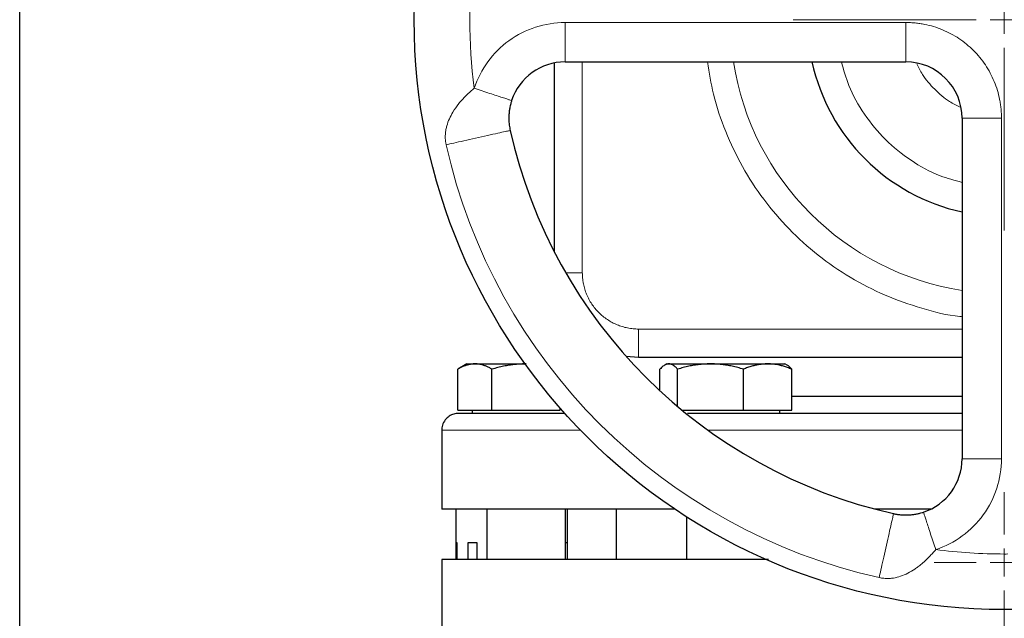
# Model space of a CAD drawing. Units: millimetres. Extents: x 0 to 420, y 0 to 297.
# Drawn here: x 266 to 278, y 227 to 234 of the extents above; entities that cross this region are included whole.
import ezdxf

# ---------------------------------------------------------------- set-up
doc = ezdxf.new("R2010")
doc.units = ezdxf.units.MM

# ---------------------------------------------------------------- blocks, each defined once
blk = doc.blocks.new('SW_CENTERMARKSYMBOL_127')
at = {"color": 0, "linetype": 'Continuous', "lineweight": 18}
for p, q in [((0, 0.333), (0, 0.833)), ((0, 0), (0, 0.167)), ((-0.333, 0), (-0.833, 0)), ((0, 0), (-0.167, 0)), ((0, 0), (0, -0.167)), ((0, 0), (0.167, 0)), ((0.333, 0), (0.833, 0)), ((0, -0.333), (0, -0.833))]:
    blk.add_line(p, q, dxfattribs=at)
blk = doc.blocks.new('SW_CENTERMARKSYMBOL_131')
at = {"color": 0, "linetype": 'Continuous', "lineweight": 18}
for p, q in [((0, 0.333), (0, 2.5)), ((0, 0), (0, 0.167)), ((-0.333, 0), (-2.5, 0)), ((0, 0), (-0.167, 0)), ((0, 0), (0, -0.167)), ((0, 0), (0.167, 0)), ((0.333, 0), (2.5, 0)), ((0, -0.333), (0, -2.5))]:
    blk.add_line(p, q, dxfattribs=at)

msp = doc.modelspace()

# ---------------------------------------------------------------- linework, layer by layer
at = {"color": 7, "linetype": 'Continuous', "lineweight": 25}
for p, q in [((266.14111, 204.63525), (266.14111, 237.40315)), ((272.47445, 233.29052), (272.47445, 231.05442)), ((272.60361, 233.30316), (276.64111, 233.30316)), ((277.30778, 232.63649), (277.30778, 228.59899)), ((271.44111, 229.72316), (271.33232, 229.66035)), ((271.44111, 229.72316), (271.53489, 229.72316)), ((271.53489, 229.72316), (272.12904, 229.72316)), ((273.32572, 229.81428), (273.47445, 229.80316)), ((273.47445, 229.80316), (277.30778, 229.80316)), ((273.80795, 229.72316), (273.7829, 229.70869)), ((273.80795, 229.72316), (273.8318, 229.72316)), ((273.8318, 229.72316), (274.32677, 229.72316)), ((274.32677, 229.72316), (275.00292, 229.72316)), ((275.00292, 229.72316), (275.20795, 229.72316)), ((275.233, 229.70869), (275.20795, 229.72316)), ((271.33282, 229.17649), (271.33282, 229.66064)), ((271.73697, 229.17649), (271.73697, 229.66064)), ((273.7272, 229.40442), (273.7272, 229.66064)), ((273.9364, 229.21923), (273.9364, 229.66064)), ((274.71715, 229.17649), (274.71715, 229.66064)), ((275.2887, 229.17649), (275.2887, 229.66064)), ((277.30778, 229.3365), (275.2887, 229.3365)), ((271.33282, 229.17649), (271.73697, 229.17649)), ((271.50278, 229.17649), (271.50278, 229.13616)), ((271.73697, 229.17649), (272.54526, 229.17649)), ((272.54526, 229.17649), (272.54526, 229.19878)), ((273.98758, 229.17649), (274.71715, 229.17649)), ((274.71715, 229.17649), (275.2887, 229.17649)), ((275.14628, 229.13616), (275.14628, 229.17649)), ((271.14111, 228.93649), (271.14111, 228.00316)), ((273.90208, 228.00316), (271.14111, 228.00316)), ((271.30778, 228.00316), (271.30778, 227.60316)), ((271.67444, 228.00316), (271.67444, 227.40316)), ((272.60778, 227.40316), (272.60778, 228.00316)), ((272.62707, 228.00316), (272.62707, 227.40316)), ((273.20778, 228.00316), (273.20778, 227.40316)), ((276.94015, 228.00316), (276.27155, 228.00316)), ((274.04128, 227.91181), (274.04128, 227.40316)), ((271.32455, 227.60316), (271.30778, 227.60316)), ((271.30778, 227.60316), (271.30778, 227.40316)), ((271.32455, 227.40316), (271.32455, 227.60316)), ((271.56325, 227.60316), (271.44982, 227.60316)), ((271.44982, 227.60316), (271.44982, 227.40316)), ((271.56325, 227.40316), (271.56325, 227.60316)), ((272.62707, 227.60316), (272.60778, 227.60316)), ((271.14111, 227.40349), (271.14111, 226.60316)), ((274.97461, 227.40316), (274.97461, 227.41038))]:
    msp.add_line(p, q, dxfattribs=at)
at = {"color": 8, "linetype": 'Continuous', "lineweight": 18}
for p, q in [((276.64111, 233.76983), (272.60361, 233.76982)), ((272.60361, 233.30316), (272.60361, 233.76982)), ((276.64111, 233.30316), (276.64111, 233.76982)), ((272.80778, 233.30316), (272.80778, 230.80316)), ((277.77444, 232.63649), (277.30778, 232.63649)), ((277.77444, 228.59899), (277.77445, 232.63649)), ((272.80778, 230.80316), (272.61163, 230.80316)), ((273.47445, 230.13649), (273.47445, 229.80316)), ((277.30778, 230.13649), (273.47445, 230.13649)), ((272.78682, 228.93649), (271.14111, 228.93649)), ((277.30778, 228.93649), (274.29843, 228.93649)), ((277.77444, 228.59899), (277.30778, 228.59899))]:
    msp.add_line(p, q, dxfattribs=at)
at = {"color": 7, "linetype": 'Continuous', "lineweight": 25}
msp.add_circle((277.80778, 233.80316), 6.99246, dxfattribs=at)
for centre, radius, start, end in [((272.60361, 232.63649), 0.66667, 90, 161.820369), ((277.80778, 233.80316), 2.33333, 192.373625, 257.626375), ((276.64111, 232.63649), 0.66667, 360, 90), ((277.80778, 233.80316), 6, 192.634861, 257.364551), ((276.64111, 228.59899), 0.66667, 288.179632, 0)]:
    msp.add_arc(centre, radius, start, end, dxfattribs=at)
at = {"color": 8, "linetype": 'Continuous', "lineweight": 18}
for radius, start, end in [(3.2486, 188.853724, 261.146276), (6.77778, 192.635625, 257.364358)]:
    msp.add_arc((277.80778, 233.80316), radius, start, end, dxfattribs=at)
for points in [[(271.52685, 234.61622), (271.45698, 234.07643), (271.45698, 233.52986), (271.52686, 232.99007)], [(276.99472, 227.52223), (277.26442, 227.48732), (277.53582, 227.46982), (277.80778, 227.46982)], [(277.84851, 227.46996), (277.83418, 227.46986), (277.82211, 227.46982), (277.80778, 227.46982)]]:
    msp.add_open_spline(points, degree=3, dxfattribs=at)
for points, knots in [([(271.52685, 232.99008), (271.60133, 233.21689), (271.74554, 233.4144), (272.13225, 233.69443), (272.36489, 233.76982), (272.60361, 233.76982)], [0, 0, 0, 0, 0.5, 0.5, 1, 1, 1, 1]), ([(276.64111, 233.76982), (276.6504, 233.76976), (276.66897, 233.76963), (276.69678, 233.76857), (276.72452, 233.76688), (276.7522, 233.76449), (276.77982, 233.76143), (276.80736, 233.75768), (276.83484, 233.75326), (276.88954, 233.74307), (276.97064, 233.72279), (277.0755, 233.68523), (277.17623, 233.63763), (277.30351, 233.56131), (277.44768, 233.44306), (277.56592, 233.2989), (277.64224, 233.17162), (277.68984, 233.0709), (277.72741, 232.96603), (277.74994, 232.87593), (277.76265, 232.80284), (277.76942, 232.74763), (277.77366, 232.69215), (277.77418, 232.65506), (277.77444, 232.63649)], [0, 0, 0, 0, 0.01566507, 0.03130248, 0.04692163, 0.06253198, 0.07814297, 0.09376407, 0.10940471, 0.12507429, 0.18757757, 0.25010152, 0.31260479, 0.37512875, 0.50000465, 0.62488054, 0.68738382, 0.74990777, 0.81241104, 0.874935, 0.90623519, 0.93746233, 0.96869207, 1, 1, 1, 1]), ([(274.28993, 233.30316), (274.31084, 233.17427), (274.35645, 232.89303), (274.49794, 232.47563), (274.69688, 232.05695), (274.95015, 231.66808), (275.25137, 231.31533), (275.59581, 231.00445), (275.97776, 230.74144), (276.3905, 230.52848), (276.82784, 230.37749), (277.13706, 230.29661), (277.29934, 230.28358), (277.30778, 230.2829)], [0, 0, 0, 0, 0.08541593, 0.1863809, 0.2873529, 0.38842926, 0.48939429, 0.59036654, 0.69144255, 0.79240789, 0.89337988, 0.99445456, 1, 1, 1, 1]), ([(275.87867, 233.30316), (275.90439, 233.20902), (275.96443, 232.98925), (276.14258, 232.67542), (276.39091, 232.37253), (276.6962, 232.1273), (277.00579, 231.95474), (277.21973, 231.8982), (277.30778, 231.87493)], [0, 0, 0, 0, 0.13751363, 0.32104725, 0.50458283, 0.68811748, 0.87165221, 1, 1, 1, 1]), ([(276.77178, 233.27839), (276.79246, 233.23643), (276.84696, 233.1259), (276.97914, 232.97452), (277.13092, 232.84205), (277.24189, 232.78736), (277.28429, 232.76647)], [0, 0, 0, 0, 0.18940928, 0.4990191, 0.80862996, 1, 1, 1, 1]), ([(271.19416, 232.32052), (271.19319, 232.32503), (271.19125, 232.33408), (271.1889, 232.3478), (271.18695, 232.36168), (271.18545, 232.3757), (271.18386, 232.39727), (271.18344, 232.42715), (271.18604, 232.46512), (271.19202, 232.50474), (271.20506, 232.56056), (271.23047, 232.62986), (271.27714, 232.71815), (271.32981, 232.79248), (271.38341, 232.85498), (271.41955, 232.89278), (271.45312, 232.92538), (271.48616, 232.9559), (271.51225, 232.97781), (271.52685, 232.99008)], [0, 0, 0, 0, 0.01711206, 0.03434703, 0.05171686, 0.06923335, 0.08690874, 0.13260012, 0.18146345, 0.23146585, 0.28653219, 0.40387828, 0.51999318, 0.67699914, 0.75428145, 0.83258628, 0.87354752, 0.92921575, 1, 1, 1, 1]), ([(271.52685, 232.99008), (271.5573, 232.98008), (271.58843, 232.96986), (271.65002, 232.94963), (271.68046, 232.93964), (271.73848, 232.92058), (271.76604, 232.91153), (271.81654, 232.89495), (271.83947, 232.88742), (271.87965, 232.87422), (271.89692, 232.86855), (271.92561, 232.85913), (271.93705, 232.85538), (271.96337, 232.84673), (271.97023, 232.84448), (271.97023, 232.84448)], [0, 0, 0, 0, 0.125, 0.125, 0.25, 0.25, 0.375, 0.375, 0.5, 0.5, 0.625, 0.625, 0.75, 0.75, 1, 1, 1, 1]), ([(271.19415, 232.32052), (271.21997, 232.32631), (271.25042, 232.33313), (271.32084, 232.34892), (271.36086, 232.35789), (271.44801, 232.37743), (271.49513, 232.38799), (271.59053, 232.40938), (271.63872, 232.42018), (271.72854, 232.44032), (271.77006, 232.44962), (271.84074, 232.46547), (271.86988, 232.472), (271.91438, 232.48198), (271.92981, 232.48544), (271.94913, 232.48977), (271.95309, 232.49066), (271.95309, 232.49066)], [0, 0, 0, 0, 0.125, 0.125, 0.25, 0.25, 0.375, 0.375, 0.5, 0.5, 0.625, 0.625, 0.75, 0.75, 0.875, 0.875, 1, 1, 1, 1]), ([(272.80778, 230.80316), (272.80785, 230.79587), (272.80798, 230.78132), (272.80909, 230.75953), (272.81086, 230.73781), (272.81336, 230.71615), (272.81656, 230.69457), (272.82307, 230.65879), (272.83544, 230.60932), (272.85754, 230.54764), (272.88554, 230.48838), (272.93043, 230.41352), (272.99999, 230.3287), (273.08479, 230.25915), (273.15966, 230.21426), (273.21891, 230.18626), (273.2806, 230.16416), (273.3336, 230.15091), (273.37659, 230.14343), (273.40907, 230.13944), (273.4417, 230.13695), (273.46352, 230.13664), (273.47445, 230.13649)], [0, 0, 0, 0, 0.02087777, 0.04171275, 0.06252727, 0.08334375, 0.10418459, 0.12507211, 0.1875683, 0.25009965, 0.31259583, 0.37512718, 0.50000338, 0.62487958, 0.68737577, 0.74990712, 0.8124033, 0.87493465, 0.90623222, 0.93745854, 0.96868926, 1, 1, 1, 1]), ([(277.77444, 228.59899), (277.77444, 228.36027), (277.69906, 228.12763), (277.41903, 227.74093), (277.22152, 227.59672), (276.99471, 227.52224)], [0, 0, 0, 0, 0.5, 0.5, 1, 1, 1, 1]), ([(276.49528, 227.94847), (276.49528, 227.94847), (276.49439, 227.94451), (276.49006, 227.92519), (276.4866, 227.90976), (276.47662, 227.86526), (276.47009, 227.83612), (276.45424, 227.76544), (276.44494, 227.72392), (276.4248, 227.6341), (276.414, 227.58591), (276.39261, 227.49051), (276.38205, 227.44339), (276.36251, 227.35624), (276.35354, 227.31622), (276.33775, 227.2458), (276.33093, 227.21535), (276.32514, 227.18953)], [0, 0, 0, 0, 0.125, 0.125, 0.25, 0.25, 0.375, 0.375, 0.5, 0.5, 0.625, 0.625, 0.75, 0.75, 0.875, 0.875, 1, 1, 1, 1]), ([(276.84911, 227.9656), (276.84911, 227.9656), (276.85136, 227.95875), (276.86, 227.93243), (276.86376, 227.92099), (276.87318, 227.8923), (276.87885, 227.87504), (276.89205, 227.83485), (276.89958, 227.81193), (276.91616, 227.76143), (276.92521, 227.73386), (276.94427, 227.67584), (276.95426, 227.6454), (276.97448, 227.58382), (276.98471, 227.55268), (276.99471, 227.52223)], [0, 0, 0, 0, 0.25, 0.25, 0.375, 0.375, 0.5, 0.5, 0.625, 0.625, 0.75, 0.75, 0.875, 0.875, 1, 1, 1, 1]), ([(276.99471, 227.52223), (276.98964, 227.5162), (276.97937, 227.50401), (276.9635, 227.48582), (276.94704, 227.46749), (276.92998, 227.4491), (276.90871, 227.42694), (276.87582, 227.39419), (276.83361, 227.35588), (276.78826, 227.3195), (276.73405, 227.28084), (276.66644, 227.24106), (276.58165, 227.20477), (276.50897, 227.18605), (276.45096, 227.17997), (276.41331, 227.17948), (276.38074, 227.18144), (276.35294, 227.18455), (276.33444, 227.18786), (276.32514, 227.18953)], [0, 0, 0, 0, 0.02926173, 0.05917407, 0.08972242, 0.12089318, 0.15267829, 0.20448953, 0.29494551, 0.36807255, 0.42671351, 0.55175879, 0.67322762, 0.78832801, 0.8427444, 0.89583174, 0.93018687, 0.96488435, 1, 1, 1, 1])]:
    msp.add_open_spline(points, degree=3, knots=knots, dxfattribs=at)
at = {"color": 7, "linetype": 'Continuous', "lineweight": 25}
for points, knots in [([(271.97023, 232.84449), (271.96907, 232.8409), (271.96616, 232.8319), (271.96132, 232.81545), (271.95541, 232.79306), (271.94835, 232.76119), (271.94211, 232.72301), (271.93814, 232.68236), (271.93641, 232.63783), (271.93766, 232.59562), (271.94175, 232.5545), (271.94652, 232.52198), (271.95094, 232.50094), (271.95309, 232.4907)], [0, 0, 0, 0, 0.03117648, 0.07822116, 0.14198897, 0.22362121, 0.35112505, 0.46782199, 0.56904878, 0.72747847, 0.82231543, 0.91345099, 1, 1, 1, 1]), ([(271.53489, 229.72316), (271.53016, 229.7231), (271.5207, 229.72297), (271.50657, 229.72196), (271.49246, 229.72033), (271.47833, 229.71804), (271.46414, 229.7151), (271.44984, 229.7115), (271.42901, 229.70537), (271.40157, 229.69532), (271.3673, 229.67981), (271.34444, 229.6671), (271.33282, 229.66064)], [0, 0, 0, 0, 0.06933287, 0.13830392, 0.20716912, 0.27618077, 0.34558532, 0.4156213, 0.48651764, 0.65324323, 0.82376139, 1, 1, 1, 1]), ([(271.73697, 229.66064), (271.73111, 229.66395), (271.71951, 229.67053), (271.70216, 229.67951), (271.68501, 229.6877), (271.668, 229.69507), (271.6511, 229.70161), (271.63152, 229.70825), (271.60935, 229.71447), (271.58452, 229.71947), (271.55971, 229.72259), (271.54318, 229.72297), (271.53489, 229.72316)], [0, 0, 0, 0, 0.0889878, 0.17633179, 0.26224063, 0.34694483, 0.4306967, 0.51376975, 0.63718477, 0.75849739, 0.87898777, 1, 1, 1, 1]), ([(272.14111, 229.72316), (272.13163, 229.7231), (272.11271, 229.72297), (272.08439, 229.72196), (272.05614, 229.72033), (272.02787, 229.71804), (271.99951, 229.7151), (271.97096, 229.7115), (271.92933, 229.70537), (271.87441, 229.69532), (271.80589, 229.6798), (271.76019, 229.6671), (271.73697, 229.66064)], [0, 0, 0, 0, 0.06934064, 0.13831868, 0.20719014, 0.27620737, 0.34561687, 0.41565721, 0.48655737, 0.65326675, 0.82377174, 1, 1, 1, 1]), ([(273.8318, 229.72316), (273.82935, 229.7231), (273.82446, 229.72297), (273.81715, 229.72196), (273.80986, 229.72033), (273.80255, 229.71804), (273.79519, 229.7151), (273.78778, 229.7115), (273.77699, 229.70537), (273.7628, 229.69532), (273.74505, 229.6798), (273.73321, 229.6671), (273.7272, 229.66064)], [0, 0, 0, 0, 0.06934064, 0.13831868, 0.20719014, 0.27620737, 0.34561687, 0.41565721, 0.48655737, 0.65326675, 0.82377174, 1, 1, 1, 1]), ([(273.9364, 229.66064), (273.93337, 229.66395), (273.92737, 229.67053), (273.91839, 229.67951), (273.90952, 229.6877), (273.90071, 229.69506), (273.89196, 229.70161), (273.88182, 229.70825), (273.87036, 229.71447), (273.85752, 229.71947), (273.84466, 229.72259), (273.83609, 229.72297), (273.8318, 229.72316)], [0, 0, 0, 0, 0.08898563, 0.17632639, 0.26223096, 0.34692983, 0.43067532, 0.51374093, 0.63715908, 0.75847745, 0.87897634, 1, 1, 1, 1]), ([(274.32677, 229.72316), (274.31761, 229.7231), (274.29934, 229.72297), (274.272, 229.72196), (274.24472, 229.72033), (274.21742, 229.71804), (274.19002, 229.7151), (274.16244, 229.7115), (274.12222, 229.70537), (274.06917, 229.69532), (274.00298, 229.67981), (273.95884, 229.6671), (273.9364, 229.66064)], [0, 0, 0, 0, 0.06933287, 0.13830392, 0.20716912, 0.27618077, 0.34558532, 0.4156213, 0.48651764, 0.65324323, 0.82376139, 1, 1, 1, 1]), ([(274.71715, 229.66064), (274.70584, 229.66395), (274.68342, 229.67053), (274.64988, 229.67951), (274.61673, 229.6877), (274.58389, 229.69507), (274.55126, 229.70161), (274.51345, 229.70825), (274.47056, 229.71447), (274.42255, 229.71947), (274.37468, 229.72259), (274.34277, 229.72297), (274.32677, 229.72316)], [0, 0, 0, 0, 0.0889878, 0.17633179, 0.26224063, 0.34694483, 0.4306967, 0.51376975, 0.63718477, 0.75849739, 0.87898777, 1, 1, 1, 1]), ([(275.00292, 229.72316), (274.99621, 229.7231), (274.98283, 229.72297), (274.96278, 229.72196), (274.9428, 229.72033), (274.92281, 229.71804), (274.90276, 229.7151), (274.8826, 229.7115), (274.85317, 229.70537), (274.81431, 229.69532), (274.76587, 229.6798), (274.73357, 229.6671), (274.71715, 229.66064)], [0, 0, 0, 0, 0.06934064, 0.13831868, 0.20719014, 0.27620737, 0.34561687, 0.41565721, 0.48655737, 0.65326675, 0.82377174, 1, 1, 1, 1]), ([(275.2887, 229.66064), (275.28041, 229.66395), (275.264, 229.67053), (275.23944, 229.67951), (275.21517, 229.6877), (275.19113, 229.69506), (275.16725, 229.70161), (275.13958, 229.70825), (275.10815, 229.71447), (275.07298, 229.71947), (275.03797, 229.72259), (275.01462, 229.72297), (275.00292, 229.72316)], [0, 0, 0, 0, 0.08898563, 0.17632639, 0.26223096, 0.34692983, 0.43067532, 0.51374093, 0.63715908, 0.75847745, 0.87897634, 1, 1, 1, 1]), ([(275.2887, 229.66064), (275.27115, 229.68085), (275.25268, 229.70214), (275.2336, 229.7078), (275.23264, 229.70808)], [0, 0, 0, 0, 0.94962807, 1, 1, 1, 1]), ([(271.34111, 229.13649), (271.32219, 229.13492), (271.28288, 229.13167), (271.22746, 229.1048), (271.17907, 229.05997), (271.14575, 228.99902), (271.14268, 228.95249), (271.14121, 228.93021)], [0, 0, 0, 0, 0.177396647, 0.368502592, 0.565414345, 0.79183129, 1, 1, 1, 1]), ([(272.60197, 229.13649), (272.53777, 229.13649), (272.34624, 229.13649), (272.08269, 229.13649), (271.81224, 229.13649), (271.60152, 229.13649), (271.4509, 229.13649), (271.35769, 229.13649), (271.34731, 229.13649), (271.34222, 229.13649)], [0, 0, 0, 0, 0.07797488, 0.23259903, 0.38722376, 0.5418486, 0.69647341, 0.85109819, 1, 1, 1, 1]), ([(277.30778, 229.13649), (277.24804, 229.13649), (276.97743, 229.13649), (276.50115, 229.13649), (275.88697, 229.13649), (275.29072, 229.13649), (274.72144, 229.13649), (274.30717, 229.13649), (274.09631, 229.13649), (274.05315, 229.13649)], [0, 0, 0, 0, 0.05112436, 0.23160978, 0.41209515, 0.59258039, 0.77306605, 0.95355129, 1, 1, 1, 1]), ([(276.4953, 227.94847), (276.50045, 227.94735), (276.51086, 227.94509), (276.5267, 227.94216), (276.54285, 227.93954), (276.55926, 227.9373), (276.57588, 227.93545), (276.60577, 227.93289), (276.64228, 227.93178), (276.68671, 227.93351), (276.72751, 227.93747), (276.76838, 227.94414), (276.80418, 227.95232), (276.83017, 227.95954), (276.84389, 227.96393), (276.84911, 227.9656)], [0, 0, 0, 0, 0.04360114, 0.08806855, 0.13330108, 0.1791805, 0.22561759, 0.27253903, 0.42974102, 0.53215954, 0.648024, 0.77634154, 0.88089068, 0.9546491, 1, 1, 1, 1]), ([(275.01375, 227.40316), (274.89663, 227.40316), (274.58082, 227.40316), (274.09878, 227.40316), (273.57149, 227.40316), (273.08621, 227.40316), (272.64607, 227.40316), (272.25574, 227.40316), (271.91883, 227.40316), (271.63874, 227.40316), (271.41771, 227.40316), (271.25947, 227.40316), (271.15968, 227.40316), (271.1473, 227.40316), (271.14111, 227.40316)], [0, 0, 0, 0, 0.05086072, 0.13714584, 0.22343136, 0.30971679, 0.39600221, 0.48228752, 0.56857314, 0.65485839, 0.74114366, 0.82742926, 0.91371482, 1, 1, 1, 1])]:
    msp.add_open_spline(points, degree=3, knots=knots, dxfattribs=at)

# ---------------------------------------------------------------- block references
at = {"color": 7, "linetype": 'Continuous', "lineweight": 0}
for name, p in [('SW_CENTERMARKSYMBOL_131', (277.80778, 233.80316)), ('SW_CENTERMARKSYMBOL_127', (277.80778, 227.36982))]:
    msp.add_blockref(name, p, dxfattribs=at)

doc.saveas('drawing.dxf')
